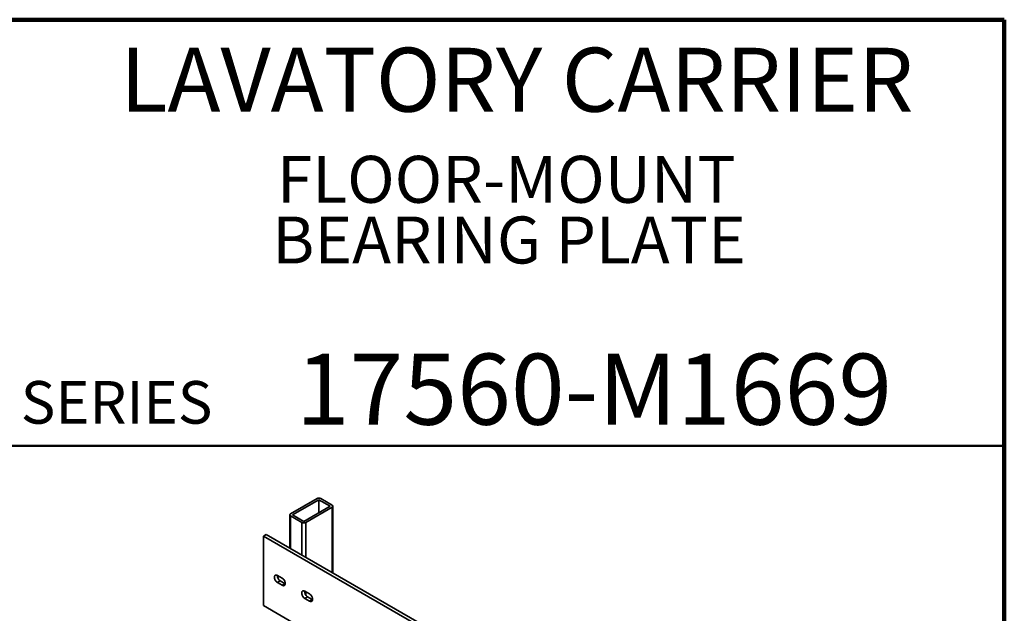
# Model space of a CAD drawing. Units: inches. Extents: x 0.2 to 8.4, y 0.1 to 10.9.
# Drawn here: x 5.5 to 8.4, y 9.2 to 10.9 of the extents above; entities that cross this region are included whole.
import ezdxf

# ---------------------------------------------------------------- set-up
doc = ezdxf.new("R2010")
doc.units = ezdxf.units.IN
doc.header["$MEASUREMENT"] = 0
doc.styles.add('SLDTEXTSTYLE1', font='TXT', dxfattribs={"width": 0.605})

# ---------------------------------------------------------------- blocks, each defined once
blk = doc.blocks.new('SW_NOTE_1')
at = {"color": 0, "linetype": 'Continuous', "lineweight": 18, "char_height": 0.137795, "attachment_point": 2, "style": 'SLDTEXTSTYLE1'}
for s, insert in [('FLOOR-MOUNT', (0.6825, 0.1776)), ('BEARING PLATE', (0.6906, -0.0004))]:
    blk.add_mtext(s, dxfattribs=dict(at, insert=insert))

msp = doc.modelspace()

# ---------------------------------------------------------------- linework, layer by layer
at = {"color": 7, "linetype": 'Continuous', "lineweight": 100}
for p, q in [((8.3984375, 10.9375), (0.3984375, 10.9375)), ((8.3984375, 0.0625), (8.3984375, 10.9375))]:
    msp.add_line(p, q, dxfattribs=at)
at = {"color": 7, "linetype": 'Continuous', "lineweight": 50}
msp.add_line((0.3984375, 9.6875), (8.3984375, 9.6875), dxfattribs=at)
at = {"color": 7, "linetype": 'Continuous', "lineweight": 35}
for p, q in [((6.38238091, 9.53229824), (6.30504111, 9.48765092)), ((6.42657507, 9.51316368), (6.39342944, 9.53229825)), ((6.38790517, 9.52910915), (6.31056536, 9.48446183)), ((6.343711, 9.46532727), (6.4210508, 9.50997459)), ((6.34923526, 9.46213818), (6.42657505, 9.5067855)), ((6.4210508, 9.50997459), (6.38790517, 9.52910915)), ((6.38790517, 9.52910915), (6.38790517, 9.49084003)), ((6.42886331, 9.31410329), (6.42886331, 9.50997458)), ((6.30275286, 9.48446184), (6.30275286, 9.38690535)), ((6.30504109, 9.48127274), (6.33818673, 9.46213817)), ((6.31056536, 9.48446183), (6.343711, 9.46532727)), ((6.22493916, 9.42225881), (6.23322557, 9.42704245)), ((6.22493916, 9.42225881), (6.22493916, 9.21812363)), ((8.08109446, 8.35072317), (6.22493916, 9.42225881)), ((8.08938087, 8.35550681), (6.23322557, 9.42704245)), ((6.28018192, 9.29876225), (6.26637115, 9.30673503)), ((6.26637115, 9.28581117), (6.27465756, 9.29059481)), ((6.26637115, 9.28581117), (6.28018192, 9.27783838)), ((6.27465756, 9.29059481), (6.28846833, 9.28262202)), ((6.28018192, 9.27783838), (6.28846833, 9.28262202)), ((6.28846833, 9.28262202), (6.28921108, 9.28222845)), ((6.3602838, 9.25252042), (6.34647314, 9.26049314)), ((6.34647314, 9.23956927), (6.35475954, 9.24435292)), ((6.35475954, 9.24435292), (6.36857021, 9.23638019)), ((6.22493916, 9.21812363), (8.08109446, 8.14658798)), ((6.34647314, 9.23956927), (6.3602838, 9.23159655)), ((6.3602838, 9.23159655), (6.36857021, 9.23638019)), ((6.36857021, 9.23638019), (6.36931301, 9.23598659))]:
    msp.add_line(p, q, dxfattribs=at)
at = {"color": 8, "linetype": 'Continuous', "lineweight": 35}
for p, q in [((6.42657505, 9.5067855), (6.42657505, 9.31542417)), ((6.30504109, 9.48127274), (6.30504109, 9.38558423)), ((6.33818673, 9.46213817), (6.33818673, 9.36644967)), ((6.34923526, 9.46213818), (6.34923526, 9.36007161)), ((6.34923526, 9.25889855), (6.34923526, 9.24971192))]:
    msp.add_line(p, q, dxfattribs=at)
at = {"color": 7, "linetype": 'Continuous', "lineweight": 35, "flags": 128}
for points in [[(6.26637115, 9.30673503), (6.26513755, 9.30734969), (6.26392686, 9.30775807), (6.26276181, 9.30795245), (6.26166386, 9.30792942), (6.26065364, 9.30768915), (6.25974993, 9.30723626), (6.25896963, 9.30657907), (6.25832716, 9.30572999), (6.25783455, 9.30470469), (6.25750092, 9.30352235), (6.2573325, 9.30220488), (6.2573325, 9.30077701), (6.25750092, 9.2992652), (6.25783455, 9.29769766), (6.25832716, 9.29610361), (6.25896963, 9.29451274), (6.25974993, 9.29295464), (6.26065364, 9.29145835), (6.26166386, 9.29005171), (6.26276181, 9.28876088), (6.26392686, 9.28761012), (6.26513755, 9.28662079), (6.26637115, 9.28581117)], [(6.28018192, 9.27783838), (6.28141552, 9.27722372), (6.28262621, 9.27681522), (6.28379131, 9.27662081), (6.28488922, 9.276644), (6.28589943, 9.27688427), (6.28680309, 9.27733718), (6.28758344, 9.27799434), (6.28822596, 9.27884339), (6.28871857, 9.27986869), (6.2890522, 9.28105103), (6.28922057, 9.28236841), (6.28922057, 9.28379629), (6.2890522, 9.28530818), (6.28871857, 9.28687572), (6.28822596, 9.28846978), (6.28758344, 9.29006067), (6.28680309, 9.2916188), (6.28589943, 9.29311506), (6.28488922, 9.2945217), (6.28379131, 9.29581238), (6.28262621, 9.29696317), (6.28141552, 9.29795262), (6.28018192, 9.29876225)], [(6.34647314, 9.26049314), (6.34523948, 9.26110783), (6.34402885, 9.26151618), (6.34286369, 9.26171062), (6.34176579, 9.26168755), (6.34075562, 9.26144726), (6.33985191, 9.26099437), (6.33907156, 9.26033721), (6.33842909, 9.25948813), (6.33793643, 9.25846286), (6.33760285, 9.25728049), (6.33743443, 9.25596302), (6.33743443, 9.25453514), (6.33760285, 9.25302334), (6.33793643, 9.25145583), (6.33842909, 9.24986174), (6.33907156, 9.24827088), (6.33985191, 9.24671275), (6.34075562, 9.24521646), (6.34176579, 9.24380985), (6.34286369, 9.24251905), (6.34402885, 9.24136823), (6.34523948, 9.24037893), (6.34647314, 9.23956927)], [(6.3602838, 9.23159655), (6.36151746, 9.23098186), (6.36272814, 9.23057336), (6.36389325, 9.23037895), (6.36499115, 9.23040213), (6.36600137, 9.2306424), (6.36690502, 9.23109532), (6.36768542, 9.23175245), (6.36832789, 9.23260153), (6.36882051, 9.23362683), (6.36915413, 9.23480917), (6.3693225, 9.23612655), (6.3693225, 9.23755443), (6.36915413, 9.23906632), (6.36882051, 9.24063386), (6.36832789, 9.24222792), (6.36768542, 9.24381878), (6.36690502, 9.24537694), (6.36600137, 9.2468732), (6.36499115, 9.24827984), (6.36389325, 9.24957052), (6.36272814, 9.25072131), (6.36151746, 9.25171076), (6.3602838, 9.25252042)]]:
    msp.add_lwpolyline(points, dxfattribs=at)
at = {"color": 7, "linetype": 'Continuous', "lineweight": 35}
for centre, radius, start, end in [((6.38790519, 9.52163656), 0.01200787, 62.60948964, 117.39062679), ((6.42536472, 9.50997459), 0.00341104, 290.78283088, 69.21681976), ((6.30625144, 9.48446183), 0.00341104, 110.78283088, 249.21681976), ((6.34371098, 9.47279986), 0.01200787, 242.60948964, 297.39062679), ((6.28489151, 9.30691587), 0.01926424, 179.3675225, 237.91066217), ((6.36499345, 9.26067402), 0.01926425, 179.36754692, 237.91082731)]:
    msp.add_arc(centre, radius, start, end, dxfattribs=at)

# ---------------------------------------------------------------- block references
at = {"color": 7, "linetype": 'Continuous', "lineweight": 18}
msp.add_blockref('SW_NOTE_1', (6.25514295, 10.36036608), dxfattribs=at)

# ---------------------------------------------------------------- texts
at = {"color": 7, "linetype": 'Continuous', "lineweight": 18, "attachment_point": 2, "style": 'SLDTEXTSTYLE1'}
for s, insert, char_height in [('LAVATORY CARRIER', (6.96841094, 10.8551068), 0.1875), ('17560-M1669', (7.19472068, 9.9574813), 0.2083333333)]:
    msp.add_mtext(s, dxfattribs=dict(at, insert=insert, char_height=char_height))
at = {"color": 7, "linetype": 'Continuous', "lineweight": 0, "insert": (5.51315873, 9.8771275), "char_height": 0.125, "attachment_point": 1, "style": 'SLDTEXTSTYLE1'}
msp.add_mtext('SERIES', dxfattribs=at)

doc.saveas('drawing.dxf')
